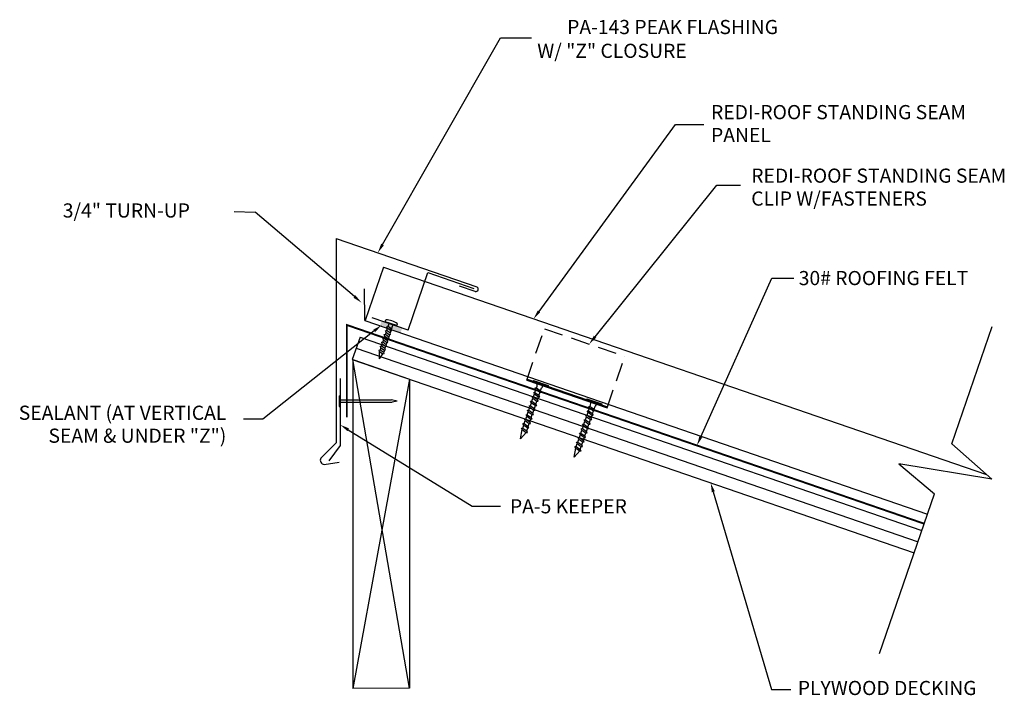
# Model space of a CAD drawing. Extents: x 7.6 to 33.6, y 6.7 to 24.6.
import ezdxf
from ezdxf.enums import TextEntityAlignment as Align

# ---------------------------------------------------------------- set-up
doc = ezdxf.new("R2010")
doc.units = 0
doc.linetypes.add('DASHED', pattern=[0.75, 0.5, -0.25])
doc.layers.get('0').update_dxf_attribs({"linetype": 'CONTINUOUS'})
for name, color, linetype in [('CLIP', 9, 'CONTINUOUS'), ('DIM', 6, 'CONTINUOUS'), ('FLASH', 1, 'CONTINUOUS'), ('PANEL', 4, 'CONTINUOUS'), ('WOOD', 2, 'CONTINUOUS')]:
    doc.layers.add(name, color=color, linetype=linetype)
doc.styles.add('ROMAND', font='romand', dxfattribs={"height": 0.375})

msp = doc.modelspace()

# ---------------------------------------------------------------- linework, layer by layer
for p, q in [((32.239812, 13.389802), (33.310998, 16.500751)), ((33.299029, 12.451661), (32.239812, 13.389802)), ((30.840036, 12.858206), (31.78379, 12.065418)), ((33.299029, 12.451661), (30.840036, 12.858206)), ((30.326905, 7.834315), (31.78379, 12.065418))]:
    msp.add_line(p, q)
at = {"const_width": 0.05}
msp.add_lwpolyline([(16.228484, 14.095004), (16.228484, 16.537239), (31.511575, 11.274848)], dxfattribs=at)
msp.add_solid([(17.149206, 16.636239), (17.689085, 16.442669), (17.113583, 16.536669), (17.653596, 16.343472)])
at = {"layer": 'CLIP'}
for p, q in [((17.243935, 16.623527), (17.259299, 16.669688)), ((17.55206, 16.520972), (17.243935, 16.623527)), ((17.300315, 16.448577), (17.282579, 16.395291)), ((17.288097, 16.487916), (17.316686, 16.497764)), ((17.300315, 16.448577), (17.288097, 16.487916)), ((17.392069, 16.382267), (17.300315, 16.448577)), ((17.347114, 16.589185), (17.316686, 16.497764)), ((17.40844, 16.431454), (17.316686, 16.497764)), ((17.449587, 16.555079), (17.40844, 16.431454)), ((17.419024, 16.393296), (17.40844, 16.431454)), ((17.55206, 16.520972), (17.567424, 16.567133)), ((17.185777, 16.180496), (17.214366, 16.190345)), ((17.197994, 16.141158), (17.185777, 16.180496)), ((17.232101, 16.243631), (17.214366, 16.190345)), ((17.214366, 16.190345), (17.30612, 16.124035)), ((17.219883, 16.282969), (17.248472, 16.292818)), ((17.232101, 16.243631), (17.219883, 16.282969)), ((17.232101, 16.243631), (17.323856, 16.177321)), ((17.266208, 16.346104), (17.248472, 16.292818)), ((17.248472, 16.292818), (17.340227, 16.226508)), ((17.25399, 16.385443), (17.282579, 16.395291)), ((17.266208, 16.346104), (17.25399, 16.385443)), ((17.266208, 16.346104), (17.357962, 16.279794)), ((17.374334, 16.328981), (17.282579, 16.395291)), ((17.323856, 16.177321), (17.30612, 16.124035)), ((17.323856, 16.177321), (17.350811, 16.18835)), ((17.357962, 16.279794), (17.340227, 16.226508)), ((17.350811, 16.18835), (17.340227, 16.226508)), ((17.357962, 16.279794), (17.384918, 16.290823)), ((17.392069, 16.382267), (17.374334, 16.328981)), ((17.384918, 16.290823), (17.374334, 16.328981)), ((17.392069, 16.382267), (17.419024, 16.393296)), ((17.129781, 15.936212), (17.112045, 15.882926)), ((17.117563, 15.97555), (17.146152, 15.985399)), ((17.129781, 15.936212), (17.117563, 15.97555)), ((17.129781, 15.936212), (17.221535, 15.869901)), ((17.163888, 16.038685), (17.146152, 15.985399)), ((17.146152, 15.985399), (17.237907, 15.919088)), ((17.15167, 16.078023), (17.180259, 16.087872)), ((17.163888, 16.038685), (17.15167, 16.078023)), ((17.163888, 16.038685), (17.255642, 15.972374)), ((17.197994, 16.141158), (17.180259, 16.087872)), ((17.180259, 16.087872), (17.272013, 16.021562)), ((17.197994, 16.141158), (17.289749, 16.074848)), ((17.255642, 15.972374), (17.237907, 15.919088)), ((17.248491, 15.88093), (17.237907, 15.919088)), ((17.255642, 15.972374), (17.282597, 15.983403)), ((17.289749, 16.074848), (17.272013, 16.021562)), ((17.282597, 15.983403), (17.272013, 16.021562)), ((17.289749, 16.074848), (17.316704, 16.085877)), ((17.316704, 16.085877), (17.30612, 16.124035)), ((17.083456, 15.873077), (17.112045, 15.882926)), ((17.095674, 15.833738), (17.083456, 15.873077)), ((17.089501, 15.6442), (17.092964, 15.825596)), ((17.089501, 15.6442), (17.181181, 15.771943)), ((17.095674, 15.833738), (17.092964, 15.825596)), ((17.095674, 15.833738), (17.181181, 15.771943)), ((17.112045, 15.882926), (17.2038, 15.816615)), ((17.181181, 15.771943), (17.214384, 15.778457)), ((17.221535, 15.869901), (17.2038, 15.816615)), ((17.214384, 15.778457), (17.2038, 15.816615)), ((17.221535, 15.869901), (17.248491, 15.88093)), ((16.052878, 15.118849), (16.052878, 13.34763)), ((20.990448, 15.07852), (23.117864, 14.345992)), ((20.998261, 15.101213), (23.125678, 14.368684)), ((21.16531, 15.070134), (21.157171, 15.046496)), ((21.157171, 15.046496), (21.208493, 15.028711)), ((21.16531, 15.070134), (21.55697, 14.936379)), ((21.215204, 14.870597), (21.249199, 14.871036)), ((21.235632, 14.831632), (21.215204, 14.870597)), ((21.249199, 14.871036), (21.264121, 14.914371)), ((21.249199, 14.871036), (21.355152, 14.796029)), ((21.355152, 14.796029), (21.381737, 14.873236)), ((21.496302, 14.928974), (21.547895, 14.911095)), ((21.55697, 14.936379), (21.547895, 14.911095)), ((16.027878, 14.665232), (16.027743, 14.377708)), ((16.027878, 14.665232), (16.052878, 14.66522)), ((21.12713, 14.51652), (21.154252, 14.595288)), ((21.133825, 14.634254), (21.16782, 14.634692)), ((21.154252, 14.595288), (21.133825, 14.634254)), ((21.154252, 14.595288), (21.260205, 14.520282)), ((21.16782, 14.634692), (21.194942, 14.71346)), ((21.16782, 14.634692), (21.273772, 14.559686)), ((21.174515, 14.752425), (21.20851, 14.752864)), ((21.194942, 14.71346), (21.174515, 14.752425)), ((21.194942, 14.71346), (21.300894, 14.638454)), ((21.20851, 14.752864), (21.235632, 14.831632)), ((21.20851, 14.752864), (21.314462, 14.677857)), ((21.235632, 14.831632), (21.341584, 14.756626)), ((21.273772, 14.559686), (21.300894, 14.638454)), ((21.300894, 14.638454), (21.334889, 14.638892)), ((21.314462, 14.677857), (21.341584, 14.756626)), ((21.334889, 14.638892), (21.314462, 14.677857)), ((21.341584, 14.756626), (21.375579, 14.757064)), ((21.375579, 14.757064), (21.355152, 14.796029)), ((16.027743, 14.377708), (16.054605, 14.378043)), ((16.052796, 14.489782), (17.426043, 14.489136)), ((16.052826, 14.553782), (17.409302, 14.553144)), ((17.564811, 14.521071), (17.409302, 14.553144)), ((17.564811, 14.521071), (17.426043, 14.489136)), ((21.04575, 14.280177), (21.072872, 14.358945)), ((21.052445, 14.39791), (21.08644, 14.398348)), ((21.072872, 14.358945), (21.052445, 14.39791)), ((21.072872, 14.358945), (21.178825, 14.283938)), ((21.08644, 14.398348), (21.113562, 14.477117)), ((21.08644, 14.398348), (21.192393, 14.323342)), ((21.093135, 14.516082), (21.12713, 14.51652)), ((21.113562, 14.477117), (21.093135, 14.516082)), ((21.113562, 14.477117), (21.219515, 14.40211)), ((21.12713, 14.51652), (21.233083, 14.441514)), ((21.192393, 14.323342), (21.219515, 14.40211)), ((21.219515, 14.40211), (21.25351, 14.402549)), ((21.233083, 14.441514), (21.260205, 14.520282)), ((21.25351, 14.402549), (21.233083, 14.441514)), ((21.260205, 14.520282), (21.2942, 14.520721)), ((21.2942, 14.520721), (21.273772, 14.559686)), ((22.583588, 14.581781), (22.575449, 14.558144)), ((22.575449, 14.558144), (22.626771, 14.540358)), ((22.583588, 14.581781), (22.975248, 14.448027)), ((22.626787, 14.264512), (22.653909, 14.34328)), ((22.633482, 14.382245), (22.667477, 14.382684)), ((22.653909, 14.34328), (22.633482, 14.382245)), ((22.653909, 14.34328), (22.759862, 14.268273)), ((22.667477, 14.382684), (22.682399, 14.426019)), ((22.667477, 14.382684), (22.77343, 14.307677)), ((22.77343, 14.307677), (22.800014, 14.384884)), ((22.91458, 14.440622), (22.966173, 14.422743)), ((22.975248, 14.448027), (22.966173, 14.422743)), ((20.964371, 14.043833), (20.991493, 14.122601)), ((20.971066, 14.161566), (21.00506, 14.162005)), ((20.991493, 14.122601), (20.971066, 14.161566)), ((20.991493, 14.122601), (21.097445, 14.047595)), ((21.00506, 14.162005), (21.032182, 14.240773)), ((21.00506, 14.162005), (21.111013, 14.086998)), ((21.011755, 14.279738), (21.04575, 14.280177)), ((21.032182, 14.240773), (21.011755, 14.279738)), ((21.032182, 14.240773), (21.138135, 14.165767)), ((21.04575, 14.280177), (21.151703, 14.20517)), ((21.111013, 14.086998), (21.138135, 14.165767)), ((21.13144, 14.048033), (21.111013, 14.086998)), ((21.138135, 14.165767), (21.17213, 14.166205)), ((21.151703, 14.20517), (21.178825, 14.283938)), ((21.17213, 14.166205), (21.151703, 14.20517)), ((21.178825, 14.283938), (21.21282, 14.284377)), ((21.21282, 14.284377), (21.192393, 14.323342)), ((22.545408, 14.028168), (22.57253, 14.106936)), ((22.552103, 14.145901), (22.586098, 14.14634)), ((22.57253, 14.106936), (22.552103, 14.145901)), ((22.57253, 14.106936), (22.678483, 14.03193)), ((22.586098, 14.14634), (22.61322, 14.225108)), ((22.586098, 14.14634), (22.69205, 14.071333)), ((22.592793, 14.264073), (22.626787, 14.264512)), ((22.61322, 14.225108), (22.592793, 14.264073)), ((22.61322, 14.225108), (22.719172, 14.150102)), ((22.626787, 14.264512), (22.73274, 14.189505)), ((22.69205, 14.071333), (22.719172, 14.150102)), ((22.719172, 14.150102), (22.753167, 14.15054)), ((22.73274, 14.189505), (22.759862, 14.268273)), ((22.753167, 14.15054), (22.73274, 14.189505)), ((22.759862, 14.268273), (22.793857, 14.268712)), ((22.793857, 14.268712), (22.77343, 14.307677)), ((20.882991, 13.807489), (20.910113, 13.886257)), ((20.889686, 13.925223), (20.923681, 13.925661)), ((20.910113, 13.886257), (20.889686, 13.925223)), ((20.910113, 13.886257), (21.016066, 13.811251)), ((20.923681, 13.925661), (20.950803, 14.004429)), ((20.923681, 13.925661), (21.029634, 13.850655)), ((20.930376, 14.043394), (20.964371, 14.043833)), ((20.950803, 14.004429), (20.930376, 14.043394)), ((20.950803, 14.004429), (21.056756, 13.929423)), ((20.964371, 14.043833), (21.070323, 13.968827)), ((21.029634, 13.850655), (21.056756, 13.929423)), ((21.050061, 13.81169), (21.029634, 13.850655)), ((21.056756, 13.929423), (21.09075, 13.929861)), ((21.070323, 13.968827), (21.097445, 14.047595)), ((21.09075, 13.929861), (21.070323, 13.968827)), ((21.097445, 14.047595), (21.13144, 14.048033)), ((22.464028, 13.791824), (22.49115, 13.870593)), ((22.470723, 13.909558), (22.504718, 13.909996)), ((22.49115, 13.870593), (22.470723, 13.909558)), ((22.49115, 13.870593), (22.597103, 13.795586)), ((22.504718, 13.909996), (22.53184, 13.988764)), ((22.504718, 13.909996), (22.610671, 13.83499)), ((22.511413, 14.027729), (22.545408, 14.028168)), ((22.53184, 13.988764), (22.511413, 14.027729)), ((22.53184, 13.988764), (22.637793, 13.913758)), ((22.545408, 14.028168), (22.65136, 13.953162)), ((22.610671, 13.83499), (22.637793, 13.913758)), ((22.631098, 13.796025), (22.610671, 13.83499)), ((22.637793, 13.913758), (22.671788, 13.914196)), ((22.65136, 13.953162), (22.678483, 14.03193)), ((22.671788, 13.914196), (22.65136, 13.953162)), ((22.678483, 14.03193), (22.712477, 14.032368)), ((22.712477, 14.032368), (22.69205, 14.071333)), ((20.829493, 13.52107), (20.869423, 13.768086)), ((20.975376, 13.693079), (20.829493, 13.52107)), ((20.848996, 13.807051), (20.882991, 13.807489)), ((20.869423, 13.768086), (20.848996, 13.807051)), ((20.869423, 13.768086), (20.975376, 13.693079)), ((20.882991, 13.807489), (20.988944, 13.732483)), ((20.975376, 13.693079), (21.009371, 13.693518)), ((20.988944, 13.732483), (21.016066, 13.811251)), ((21.009371, 13.693518), (20.988944, 13.732483)), ((21.016066, 13.811251), (21.050061, 13.81169)), ((22.348654, 13.555042), (22.382648, 13.555481)), ((22.369081, 13.516077), (22.348654, 13.555042)), ((22.382648, 13.555481), (22.40977, 13.634249)), ((22.382648, 13.555481), (22.488601, 13.480474)), ((22.389343, 13.673214), (22.423338, 13.673653)), ((22.40977, 13.634249), (22.389343, 13.673214)), ((22.40977, 13.634249), (22.515723, 13.559242)), ((22.423338, 13.673653), (22.45046, 13.752421)), ((22.423338, 13.673653), (22.529291, 13.598646)), ((22.430033, 13.791386), (22.464028, 13.791824)), ((22.45046, 13.752421), (22.430033, 13.791386)), ((22.45046, 13.752421), (22.556413, 13.677414)), ((22.464028, 13.791824), (22.569981, 13.716818)), ((22.488601, 13.480474), (22.515723, 13.559242)), ((22.515723, 13.559242), (22.549718, 13.559681)), ((22.529291, 13.598646), (22.556413, 13.677414)), ((22.549718, 13.559681), (22.529291, 13.598646)), ((22.556413, 13.677414), (22.590408, 13.677853)), ((22.569981, 13.716818), (22.597103, 13.795586)), ((22.590408, 13.677853), (22.569981, 13.716818)), ((22.597103, 13.795586), (22.631098, 13.796025)), ((16.052878, 13.34763), (15.749049, 12.942786)), ((22.267274, 13.318699), (22.301269, 13.319137)), ((22.287701, 13.279733), (22.267274, 13.318699)), ((22.301269, 13.319137), (22.328391, 13.397905)), ((22.301269, 13.319137), (22.407222, 13.244131)), ((22.307964, 13.43687), (22.341959, 13.437309)), ((22.328391, 13.397905), (22.307964, 13.43687)), ((22.328391, 13.397905), (22.434344, 13.322899)), ((22.341959, 13.437309), (22.369081, 13.516077)), ((22.341959, 13.437309), (22.447911, 13.362303)), ((22.369081, 13.516077), (22.475033, 13.441071)), ((22.407222, 13.244131), (22.434344, 13.322899)), ((22.434344, 13.322899), (22.468338, 13.323337)), ((22.447911, 13.362303), (22.475033, 13.441071)), ((22.468338, 13.323337), (22.447911, 13.362303)), ((22.475033, 13.441071), (22.509028, 13.441509)), ((22.509028, 13.441509), (22.488601, 13.480474)), ((22.247771, 13.032718), (22.287701, 13.279733)), ((22.393654, 13.204727), (22.247771, 13.032718)), ((22.287701, 13.279733), (22.393654, 13.204727)), ((22.393654, 13.204727), (22.427649, 13.205166)), ((22.427649, 13.205166), (22.407222, 13.244131))]:
    msp.add_line(p, q, dxfattribs=at)
at = {"layer": 'CLIP', "linetype": 'DASHED'}
for p, q in [((20.990448, 15.07852), (21.458452, 16.437703)), ((21.458452, 16.437703), (23.585869, 15.705175)), ((23.117864, 14.345992), (23.585869, 15.705175))]:
    msp.add_line(p, q, dxfattribs=at)
at = {"layer": 'CLIP'}
for centre, radius, start, end in [((17.274633, 16.201601), 0.468338, 51.305189, 91.876184), ((21.179024, 14.943672), 0.09, 341, 70.886841), ((21.466833, 14.843935), 0.09, 70.886841, 161), ((22.597302, 14.45532), 0.09, 341, 70.886841), ((22.885111, 14.355583), 0.09, 70.886841, 161)]:
    msp.add_arc(centre, radius, start, end, dxfattribs=at)
at = {"layer": 'DIM'}
for p, q in [((17.172875, 18.666932), (20.298282, 24.139395)), ((20.298282, 24.139395), (21.11682, 24.139395)), ((21.315379, 16.89672), (24.929305, 21.84989)), ((24.929305, 21.84989), (25.679305, 21.84989)), ((22.798262, 16.225165), (26.023489, 20.238546)), ((26.023489, 20.238546), (26.652719, 20.237186)), ((13.242782, 19.546221), (13.797932, 19.527065)), ((16.429822, 17.289682), (13.797932, 19.527065)), ((25.598268, 13.574297), (27.482288, 17.774127)), ((27.482288, 17.774127), (28.060372, 17.774127)), ((16.951963, 16.378518), (14.00326, 14.042532)), ((14.00326, 14.042532), (13.496818, 14.042532)), ((16.265551, 13.763248), (19.545978, 11.736194)), ((25.929024, 12.119448), (27.472137, 6.883778)), ((19.545978, 11.736194), (19.795978, 11.736194)), ((19.545978, 11.736194), (20.295978, 11.736194)), ((27.472137, 6.883778), (27.981781, 6.883778))]:
    msp.add_line(p, q, dxfattribs=at)
for points in [[(17.209057, 18.646268), (17.136693, 18.687596), (17.048891, 18.449842)], [(16.456809, 17.321428), (16.402834, 17.257936), (16.620297, 17.127758)], [(21.349039, 16.872161), (21.28172, 16.921279), (21.168027, 16.694761)], [(16.92609, 16.411178), (16.977837, 16.345858), (17.147923, 16.533759)], [(22.830741, 16.199065), (22.765783, 16.251266), (22.641659, 16.030293)], [(16.243649, 13.727802), (16.287454, 13.798693), (16.052878, 13.894663)], [(25.636284, 13.557243), (25.560251, 13.591351), (25.495943, 13.346197)], [(25.889057, 12.107668), (25.968991, 12.131227), (25.858347, 12.359249)]]:
    msp.add_solid(points, dxfattribs=at)
at = {"layer": 'FLASH'}
for p, q in [((15.94481, 18.826529), (15.94481, 13.414894)), ((15.94481, 18.826529), (19.66659, 17.545017)), ((17.851889, 16.402024), (18.375738, 17.923392)), ((18.375738, 17.923392), (19.587147, 17.506271)), ((19.625894, 17.426828), (19.21223, 17.569264)), ((17.851889, 16.402024), (16.897377, 16.730689)), ((15.94481, 13.414894), (15.543667, 13.013751)), ((15.629692, 12.844995), (16.025802, 12.90719))]:
    msp.add_line(p, q, dxfattribs=at)
for centre, radius, start, end in [((19.646242, 17.485923), 0.0625, 251, 71), ((15.634867, 12.953937), 0.109065, 146.740963, 267.280518)]:
    msp.add_arc(centre, radius, start, end, dxfattribs=at)
at = {"layer": 'PANEL'}
for p, q in [((17.200869, 18.071016), (16.712517, 16.652739)), ((17.200869, 18.071016), (33.158062, 12.576514)), ((16.706619, 16.654769), (16.692543, 17.49693)), ((16.706619, 16.654769), (31.598434, 11.527106))]:
    msp.add_line(p, q, dxfattribs=at)
at = {"layer": 'WOOD'}
for p, q in [((16.577528, 16.215904), (16.374048, 15.624955)), ((16.577528, 16.215904), (31.449655, 11.09502)), ((16.475788, 15.92043), (31.347915, 10.799546)), ((16.374048, 15.624955), (31.246175, 10.504071)), ((16.390513, 15.619286), (16.390513, 6.915095)), ((17.888452, 6.922471), (16.390513, 15.619286)), ((16.390513, 15.619286), (17.888452, 15.103504)), ((17.888452, 15.103504), (16.390513, 6.915095)), ((17.888452, 15.103504), (17.888452, 6.922471)), ((17.888452, 6.922471), (16.390513, 6.915095))]:
    msp.add_line(p, q, dxfattribs=at)

# ---------------------------------------------------------------- texts
at = {"layer": 'DIM', "style": 'ROMAND'}
msp.add_text('PA-143 PEAK FLASHING', height=0.375, dxfattribs=at).set_placement((24.850187, 24.378276), align=Align.MIDDLE)
for s, p in [('W/ "Z" CLOSURE', (21.269234, 23.609368)), ('REDI-ROOF STANDING SEAM', (25.868095, 21.985843)), ('PANEL', (25.868095, 21.3787)), ('REDI-ROOF STANDING SEAM', (26.932531, 20.304074)), ('CLIP W/FASTENERS', (26.932531, 19.696932)), ('3/4" TURN-UP', (8.709821, 19.382077)), ('30# ROOFING FELT', (28.189947, 17.591764)), ('PA-5 KEEPER', (20.545978, 11.548694)), ('PLYWOOD DECKING', (28.165035, 6.737807))]:
    msp.add_text(s, height=0.375, dxfattribs=at).set_placement(p)
for s, p in [('SEALANT (AT VERTICAL', (13.03885, 14.025471)), ('SEAM & UNDER "Z")', (13.03885, 13.418329))]:
    msp.add_text(s, height=0.375, dxfattribs=at).set_placement(p, align=Align.RIGHT)

doc.saveas('drawing.dxf')
